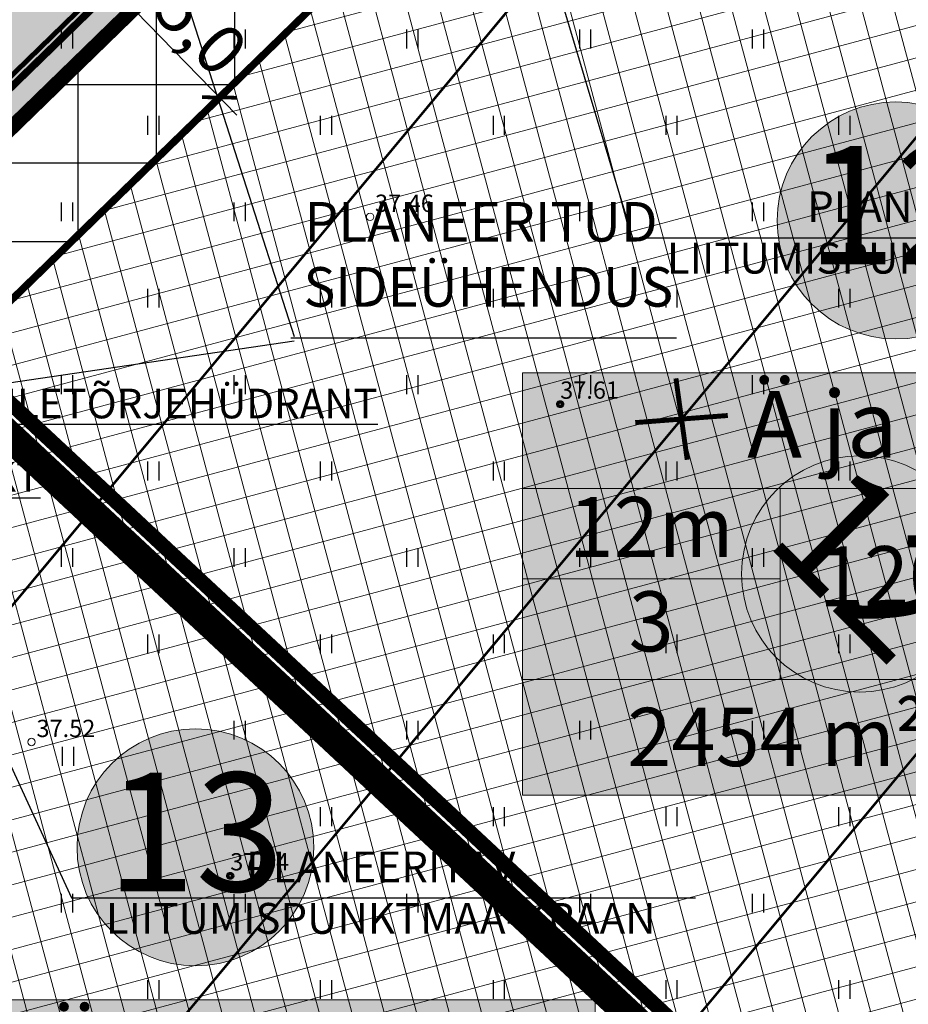
# Model space of a CAD drawing. Units: metres. Extents: x -11 to 1039980, y -5 to 13178561.
# Drawn here: x 546968 to 547004, y 6584906 to 6584946 of the extents above; entities that cross this region are included whole.
import ezdxf
from ezdxf.enums import TextEntityAlignment as Align

# ---------------------------------------------------------------- set-up
doc = ezdxf.new("R2010")
doc.units = ezdxf.units.M
for name, pattern in [('CENTER', [2, 1.25, -0.25, 0.25, -0.25]), ('DASHED', [0.75, 0.5, -0.25]), ('HIDDEN', [0.375, 0.25, -0.125])]:
    doc.linetypes.add(name, pattern=pattern)
for name, color, linetype in [('-geo_Xref', 7, 'Continuous'), ('-liiklus', 7, 'Continuous'), ('-tehno_X-ref', 7, 'Continuous'), ('05439 VK$0$K-vormistus', 7, 'Continuous'), ('G-1$0$K-tr-gaas', 20, 'G-1$0$G1_KPROJEKT'), ('G-1$0$K_tr_gaas_text', 7, 'Continuous'), ('GEE$0$K-SIDETEKST', 7, 'Continuous'), ('K-haljastus', 71, 'Continuous'), ('k-hoon-joon', 7, 'CENTER'), ('K-k.o.piir', 1, 'Continuous'), ('k-mõõt', 7, 'Continuous'), ('k-punased ristid', 1, 'Continuous'), ('K-tulemüür', 222, 'DASHED'), ('k-tänavakaitse', 133, 'Continuous'), ('Liiklus$0$K-asf-SÕIDUTEE', 254, 'Continuous'), ('Liiklus$0$K-P', 251, 'Continuous')]:
    doc.layers.add(name, color=color, linetype=linetype)
for name, color, linetype, lineweight in [('05439-geo$0$DTRASS', 7, 'Continuous', 0), ('05439-geo$0$KORGUS', 7, 'Continuous', 0), ('K-hoon-ala', 163, 'Continuous', 9), ('k-hoonest_kate', 41, 'Continuous', 9), ('k-hoonest_õig', 7, 'Continuous', 9), ('K-pos-nr', 7, 'Continuous', 9), ('K-pos-põhi', 41, 'Continuous', 9)]:
    doc.layers.add(name, color=color, linetype=linetype, lineweight=lineweight)
doc.styles.add('05439 VK$0$IV_VK_SWIS', font='swiss.ttf', dxfattribs={"width": 0.85})
doc.styles.add('05439-geo$0$ITALIC', font='italic.shx')
doc.styles.add('05439-geo$0$romans', font='romans.shx')
doc.styles.add('G-1$0$KPR-jooned', font='romand.shx')
doc.styles.add('G-1$0$SWISL', font='swissl.ttf')
doc.styles.add('GEE$0$CENTURY-G', font='GOTHIC.TTF')
doc.styles.add('SWISL', font='swissl.ttf')
doc.linetypes.add('05439-geo$0$-D-', pattern='A,10,-1.5,["D",05439-geo$0$romans,S=1.4,R=0,X=-0.7,Y=-0.7],-1.5,10,-3', length=26)
doc.linetypes.add('G-1$0$G1_KPROJEKT', pattern='A,9.5,-1.25,["G1",G-1$0$KPR-jooned,S=1,R=0,X=-0.857,Y=-0.5],-1.25', length=12)
doc.dimstyles.new('mf-1000', dxfattribs={"dimtxt": 2, "dimasz": 1, "dimexe": 1, "dimexo": 0, "dimgap": 0.2, "dimtad": 1, "dimdec": 1, "dimrnd": 0.5, "dimzin": 0, "dimtxsty": 'SWISL', "dimblk": 'ARCHTICK', "dimcen": 0.09, "dimdle": 1, "dimclrd": 256, "dimclre": 256, "dimclrt": 256, "dimaunit": 1, "dimazin": 0, "dimtfac": 0.99, "dimtdec": 1, "dimtix": 1, "dimtmove": 0, "dimatfit": 3, "dimldrblk": 'ARCHTICK', "dimfxl": 1, "dimtolj": 1, "dimtzin": 0, "dimlwd": 9, "dimlwe": 9, "dimarcsym": 0})

# ---------------------------------------------------------------- blocks, each defined once
blk = doc.blocks.new('05439-geo$0$hein-flat-1267')
at = {"color": 7, "linetype": 'Continuous'}
for p, q in [((-0.228, 0.381), (-0.228, -0.381)), ((0.228, 0.381), (0.228, -0.381))]:
    blk.add_line(p, q, dxfattribs=at)
blk = doc.blocks.new('05439-geo$0$hein-flat-1298')
at = {"color": 7, "linetype": 'Continuous'}
for p, q in [((-0.228, 0.381), (-0.228, -0.381)), ((0.228, 0.381), (0.228, -0.381))]:
    blk.add_line(p, q, dxfattribs=at)
blk = doc.blocks.new('05439-geo$0$hein-flat-1299')
at = {"color": 7, "linetype": 'Continuous'}
for p, q in [((-0.228, 0.381), (-0.228, -0.381)), ((0.228, 0.381), (0.228, -0.381))]:
    blk.add_line(p, q, dxfattribs=at)
blk = doc.blocks.new('05439-geo$0$hein-flat-1300')
at = {"color": 7, "linetype": 'Continuous'}
for p, q in [((-0.228, 0.381), (-0.228, -0.381)), ((0.228, 0.381), (0.228, -0.381))]:
    blk.add_line(p, q, dxfattribs=at)
blk = doc.blocks.new('05439-geo$0$hein-flat-1329')
at = {"color": 7, "linetype": 'Continuous'}
for p, q in [((-0.228, 0.381), (-0.228, -0.381)), ((0.228, 0.381), (0.228, -0.381))]:
    blk.add_line(p, q, dxfattribs=at)
blk = doc.blocks.new('05439-geo$0$hein-flat-1330')
at = {"color": 7, "linetype": 'Continuous'}
for p, q in [((-0.228, 0.381), (-0.228, -0.381)), ((0.228, 0.381), (0.228, -0.381))]:
    blk.add_line(p, q, dxfattribs=at)
blk = doc.blocks.new('05439-geo$0$hein-flat-1331')
at = {"color": 7, "linetype": 'Continuous'}
for p, q in [((-0.228, 0.381), (-0.228, -0.381)), ((0.228, 0.381), (0.228, -0.381))]:
    blk.add_line(p, q, dxfattribs=at)
blk = doc.blocks.new('05439-geo$0$hein-flat-1332')
at = {"color": 7, "linetype": 'Continuous'}
for p, q in [((-0.228, 0.381), (-0.228, -0.381)), ((0.228, 0.381), (0.228, -0.381))]:
    blk.add_line(p, q, dxfattribs=at)
blk = doc.blocks.new('05439-geo$0$hein-flat-1333')
at = {"color": 7, "linetype": 'Continuous'}
for p, q in [((-0.228, 0.381), (-0.228, -0.381)), ((0.228, 0.381), (0.228, -0.381))]:
    blk.add_line(p, q, dxfattribs=at)
blk = doc.blocks.new('05439-geo$0$hein-flat-1360')
at = {"color": 7, "linetype": 'Continuous'}
for p, q in [((-0.228, 0.381), (-0.228, -0.381)), ((0.228, 0.381), (0.228, -0.381))]:
    blk.add_line(p, q, dxfattribs=at)
blk = doc.blocks.new('05439-geo$0$hein-flat-1361')
at = {"color": 7, "linetype": 'Continuous'}
for p, q in [((-0.228, 0.381), (-0.228, -0.381)), ((0.228, 0.381), (0.228, -0.381))]:
    blk.add_line(p, q, dxfattribs=at)
blk = doc.blocks.new('05439-geo$0$hein-flat-1362')
at = {"color": 7, "linetype": 'Continuous'}
for p, q in [((-0.228, 0.381), (-0.228, -0.381)), ((0.228, 0.381), (0.228, -0.381))]:
    blk.add_line(p, q, dxfattribs=at)
blk = doc.blocks.new('05439-geo$0$hein-flat-1363')
at = {"color": 7, "linetype": 'Continuous'}
for p, q in [((-0.228, 0.381), (-0.228, -0.381)), ((0.228, 0.381), (0.228, -0.381))]:
    blk.add_line(p, q, dxfattribs=at)
blk = doc.blocks.new('05439-geo$0$hein-flat-1364')
at = {"color": 7, "linetype": 'Continuous'}
for p, q in [((-0.228, 0.381), (-0.228, -0.381)), ((0.228, 0.381), (0.228, -0.381))]:
    blk.add_line(p, q, dxfattribs=at)
blk = doc.blocks.new('05439-geo$0$hein-flat-1365')
at = {"color": 7, "linetype": 'Continuous'}
for p, q in [((-0.228, 0.381), (-0.228, -0.381)), ((0.228, 0.381), (0.228, -0.381))]:
    blk.add_line(p, q, dxfattribs=at)
blk = doc.blocks.new('05439-geo$0$hein-flat-1366')
at = {"color": 7, "linetype": 'Continuous'}
for p, q in [((-0.228, 0.381), (-0.228, -0.381)), ((0.228, 0.381), (0.228, -0.381))]:
    blk.add_line(p, q, dxfattribs=at)
blk = doc.blocks.new('05439-geo$0$hein-flat-1391')
at = {"color": 7, "linetype": 'Continuous'}
for p, q in [((-0.228, 0.381), (-0.228, -0.381)), ((0.228, 0.381), (0.228, -0.381))]:
    blk.add_line(p, q, dxfattribs=at)
blk = doc.blocks.new('05439-geo$0$hein-flat-1392')
at = {"color": 7, "linetype": 'Continuous'}
for p, q in [((-0.228, 0.381), (-0.228, -0.381)), ((0.228, 0.381), (0.228, -0.381))]:
    blk.add_line(p, q, dxfattribs=at)
blk = doc.blocks.new('05439-geo$0$hein-flat-1393')
at = {"color": 7, "linetype": 'Continuous'}
for p, q in [((-0.228, 0.381), (-0.228, -0.381)), ((0.228, 0.381), (0.228, -0.381))]:
    blk.add_line(p, q, dxfattribs=at)
blk = doc.blocks.new('05439-geo$0$hein-flat-1394')
at = {"color": 7, "linetype": 'Continuous'}
for p, q in [((-0.228, 0.381), (-0.228, -0.381)), ((0.228, 0.381), (0.228, -0.381))]:
    blk.add_line(p, q, dxfattribs=at)
blk = doc.blocks.new('05439-geo$0$hein-flat-1395')
at = {"color": 7, "linetype": 'Continuous'}
for p, q in [((-0.228, 0.381), (-0.228, -0.381)), ((0.228, 0.381), (0.228, -0.381))]:
    blk.add_line(p, q, dxfattribs=at)
blk = doc.blocks.new('05439-geo$0$hein-flat-1396')
at = {"color": 7, "linetype": 'Continuous'}
for p, q in [((-0.228, 0.381), (-0.228, -0.381)), ((0.228, 0.381), (0.228, -0.381))]:
    blk.add_line(p, q, dxfattribs=at)
blk = doc.blocks.new('05439-geo$0$hein-flat-1397')
at = {"color": 7, "linetype": 'Continuous'}
for p, q in [((-0.228, 0.381), (-0.228, -0.381)), ((0.228, 0.381), (0.228, -0.381))]:
    blk.add_line(p, q, dxfattribs=at)
blk = doc.blocks.new('05439-geo$0$hein-flat-1398')
at = {"color": 7, "linetype": 'Continuous'}
for p, q in [((-0.228, 0.381), (-0.228, -0.381)), ((0.228, 0.381), (0.228, -0.381))]:
    blk.add_line(p, q, dxfattribs=at)
blk = doc.blocks.new('05439-geo$0$hein-flat-1399')
at = {"color": 7, "linetype": 'Continuous'}
for p, q in [((-0.228, 0.381), (-0.228, -0.381)), ((0.228, 0.381), (0.228, -0.381))]:
    blk.add_line(p, q, dxfattribs=at)
blk = doc.blocks.new('05439-geo$0$hein-flat-1422')
at = {"color": 7, "linetype": 'Continuous'}
for p, q in [((-0.228, 0.381), (-0.228, -0.381)), ((0.228, 0.381), (0.228, -0.381))]:
    blk.add_line(p, q, dxfattribs=at)
blk = doc.blocks.new('05439-geo$0$hein-flat-1423')
at = {"color": 7, "linetype": 'Continuous'}
for p, q in [((-0.228, 0.381), (-0.228, -0.381)), ((0.228, 0.381), (0.228, -0.381))]:
    blk.add_line(p, q, dxfattribs=at)
blk = doc.blocks.new('05439-geo$0$hein-flat-1424')
at = {"color": 7, "linetype": 'Continuous'}
for p, q in [((-0.228, 0.381), (-0.228, -0.381)), ((0.228, 0.381), (0.228, -0.381))]:
    blk.add_line(p, q, dxfattribs=at)
blk = doc.blocks.new('05439-geo$0$hein-flat-1425')
at = {"color": 7, "linetype": 'Continuous'}
for p, q in [((-0.228, 0.381), (-0.228, -0.381)), ((0.228, 0.381), (0.228, -0.381))]:
    blk.add_line(p, q, dxfattribs=at)
blk = doc.blocks.new('05439-geo$0$hein-flat-1426')
at = {"color": 7, "linetype": 'Continuous'}
for p, q in [((-0.228, 0.381), (-0.228, -0.381)), ((0.228, 0.381), (0.228, -0.381))]:
    blk.add_line(p, q, dxfattribs=at)
blk = doc.blocks.new('05439-geo$0$hein-flat-1427')
at = {"color": 7, "linetype": 'Continuous'}
for p, q in [((-0.228, 0.381), (-0.228, -0.381)), ((0.228, 0.381), (0.228, -0.381))]:
    blk.add_line(p, q, dxfattribs=at)
blk = doc.blocks.new('05439-geo$0$hein-flat-1428')
at = {"color": 7, "linetype": 'Continuous'}
for p, q in [((-0.228, 0.381), (-0.228, -0.381)), ((0.228, 0.381), (0.228, -0.381))]:
    blk.add_line(p, q, dxfattribs=at)
blk = doc.blocks.new('05439-geo$0$hein-flat-1429')
at = {"color": 7, "linetype": 'Continuous'}
for p, q in [((-0.228, 0.381), (-0.228, -0.381)), ((0.228, 0.381), (0.228, -0.381))]:
    blk.add_line(p, q, dxfattribs=at)
blk = doc.blocks.new('05439-geo$0$hein-flat-1430')
at = {"color": 7, "linetype": 'Continuous'}
for p, q in [((-0.228, 0.381), (-0.228, -0.381)), ((0.228, 0.381), (0.228, -0.381))]:
    blk.add_line(p, q, dxfattribs=at)
blk = doc.blocks.new('05439-geo$0$hein-flat-1431')
at = {"color": 7, "linetype": 'Continuous'}
for p, q in [((-0.228, 0.381), (-0.228, -0.381)), ((0.228, 0.381), (0.228, -0.381))]:
    blk.add_line(p, q, dxfattribs=at)
blk = doc.blocks.new('05439-geo$0$hein-flat-1454')
at = {"color": 7, "linetype": 'Continuous'}
for p, q in [((-0.228, 0.381), (-0.228, -0.381)), ((0.228, 0.381), (0.228, -0.381))]:
    blk.add_line(p, q, dxfattribs=at)
blk = doc.blocks.new('05439-geo$0$hein-flat-1455')
at = {"color": 7, "linetype": 'Continuous'}
for p, q in [((-0.228, 0.381), (-0.228, -0.381)), ((0.228, 0.381), (0.228, -0.381))]:
    blk.add_line(p, q, dxfattribs=at)
blk = doc.blocks.new('05439-geo$0$hein-flat-1456')
at = {"color": 7, "linetype": 'Continuous'}
for p, q in [((-0.228, 0.381), (-0.228, -0.381)), ((0.228, 0.381), (0.228, -0.381))]:
    blk.add_line(p, q, dxfattribs=at)
blk = doc.blocks.new('05439-geo$0$hein-flat-1457')
at = {"color": 7, "linetype": 'Continuous'}
for p, q in [((-0.228, 0.381), (-0.228, -0.381)), ((0.228, 0.381), (0.228, -0.381))]:
    blk.add_line(p, q, dxfattribs=at)
blk = doc.blocks.new('05439-geo$0$hein-flat-1458')
at = {"color": 7, "linetype": 'Continuous'}
for p, q in [((-0.228, 0.381), (-0.228, -0.381)), ((0.228, 0.381), (0.228, -0.381))]:
    blk.add_line(p, q, dxfattribs=at)
blk = doc.blocks.new('05439-geo$0$hein-flat-1459')
at = {"color": 7, "linetype": 'Continuous'}
for p, q in [((-0.228, 0.381), (-0.228, -0.381)), ((0.228, 0.381), (0.228, -0.381))]:
    blk.add_line(p, q, dxfattribs=at)
blk = doc.blocks.new('05439-geo$0$hein-flat-1460')
at = {"color": 7, "linetype": 'Continuous'}
for p, q in [((-0.228, 0.381), (-0.228, -0.381)), ((0.228, 0.381), (0.228, -0.381))]:
    blk.add_line(p, q, dxfattribs=at)
blk = doc.blocks.new('05439-geo$0$hein-flat-1461')
at = {"color": 7, "linetype": 'Continuous'}
for p, q in [((-0.228, 0.381), (-0.228, -0.381)), ((0.228, 0.381), (0.228, -0.381))]:
    blk.add_line(p, q, dxfattribs=at)
blk = doc.blocks.new('05439-geo$0$hein-flat-1462')
at = {"color": 7, "linetype": 'Continuous'}
for p, q in [((-0.228, 0.381), (-0.228, -0.381)), ((0.228, 0.381), (0.228, -0.381))]:
    blk.add_line(p, q, dxfattribs=at)
blk = doc.blocks.new('05439-geo$0$hein-flat-1486')
at = {"color": 7, "linetype": 'Continuous'}
for p, q in [((-0.228, 0.381), (-0.228, -0.381)), ((0.228, 0.381), (0.228, -0.381))]:
    blk.add_line(p, q, dxfattribs=at)
blk = doc.blocks.new('05439-geo$0$hein-flat-1487')
at = {"color": 7, "linetype": 'Continuous'}
for p, q in [((-0.228, 0.381), (-0.228, -0.381)), ((0.228, 0.381), (0.228, -0.381))]:
    blk.add_line(p, q, dxfattribs=at)
blk = doc.blocks.new('05439-geo$0$hein-flat-1488')
at = {"color": 7, "linetype": 'Continuous'}
for p, q in [((-0.228, 0.381), (-0.228, -0.381)), ((0.228, 0.381), (0.228, -0.381))]:
    blk.add_line(p, q, dxfattribs=at)
blk = doc.blocks.new('05439-geo$0$hein-flat-1489')
at = {"color": 7, "linetype": 'Continuous'}
for p, q in [((-0.228, 0.381), (-0.228, -0.381)), ((0.228, 0.381), (0.228, -0.381))]:
    blk.add_line(p, q, dxfattribs=at)
blk = doc.blocks.new('05439-geo$0$hein-flat-1490')
at = {"color": 7, "linetype": 'Continuous'}
for p, q in [((-0.228, 0.381), (-0.228, -0.381)), ((0.228, 0.381), (0.228, -0.381))]:
    blk.add_line(p, q, dxfattribs=at)
blk = doc.blocks.new('05439-geo$0$hein-flat-1491')
at = {"color": 7, "linetype": 'Continuous'}
for p, q in [((-0.228, 0.381), (-0.228, -0.381)), ((0.228, 0.381), (0.228, -0.381))]:
    blk.add_line(p, q, dxfattribs=at)
blk = doc.blocks.new('05439-geo$0$hein-flat-1492')
at = {"color": 7, "linetype": 'Continuous'}
for p, q in [((-0.228, 0.381), (-0.228, -0.381)), ((0.228, 0.381), (0.228, -0.381))]:
    blk.add_line(p, q, dxfattribs=at)
blk = doc.blocks.new('05439-geo$0$hein-flat-1519')
at = {"color": 7, "linetype": 'Continuous'}
for p, q in [((-0.228, 0.381), (-0.228, -0.381)), ((0.228, 0.381), (0.228, -0.381))]:
    blk.add_line(p, q, dxfattribs=at)
blk = doc.blocks.new('05439-geo$0$hein-flat-1520')
at = {"color": 7, "linetype": 'Continuous'}
for p, q in [((-0.228, 0.381), (-0.228, -0.381)), ((0.228, 0.381), (0.228, -0.381))]:
    blk.add_line(p, q, dxfattribs=at)
blk = doc.blocks.new('05439-geo$0$hein-flat-1521')
at = {"color": 7, "linetype": 'Continuous'}
for p, q in [((-0.228, 0.381), (-0.228, -0.381)), ((0.228, 0.381), (0.228, -0.381))]:
    blk.add_line(p, q, dxfattribs=at)
blk = doc.blocks.new('05439-geo$0$hein-flat-1522')
at = {"color": 7, "linetype": 'Continuous'}
for p, q in [((-0.228, 0.381), (-0.228, -0.381)), ((0.228, 0.381), (0.228, -0.381))]:
    blk.add_line(p, q, dxfattribs=at)
blk = doc.blocks.new('05439-geo$0$hein-flat-1523')
at = {"color": 7, "linetype": 'Continuous'}
for p, q in [((-0.228, 0.381), (-0.228, -0.381)), ((0.228, 0.381), (0.228, -0.381))]:
    blk.add_line(p, q, dxfattribs=at)
blk = doc.blocks.new('05439-geo$0$hein-flat-1552')
at = {"color": 7, "linetype": 'Continuous'}
for p, q in [((-0.228, 0.381), (-0.228, -0.381)), ((0.228, 0.381), (0.228, -0.381))]:
    blk.add_line(p, q, dxfattribs=at)
blk = doc.blocks.new('05439-geo$0$hein-flat-1553')
at = {"color": 7, "linetype": 'Continuous'}
for p, q in [((-0.228, 0.381), (-0.228, -0.381)), ((0.228, 0.381), (0.228, -0.381))]:
    blk.add_line(p, q, dxfattribs=at)
blk = doc.blocks.new('05439-geo$0$hein-flat-1554')
at = {"color": 7, "linetype": 'Continuous'}
for p, q in [((-0.228, 0.381), (-0.228, -0.381)), ((0.228, 0.381), (0.228, -0.381))]:
    blk.add_line(p, q, dxfattribs=at)
blk = doc.blocks.new('05439-geo$0$hein-flat-1585')
at = {"color": 7, "linetype": 'Continuous'}
for p, q in [((-0.228, 0.381), (-0.228, -0.381)), ((0.228, 0.381), (0.228, -0.381))]:
    blk.add_line(p, q, dxfattribs=at)
blk = doc.blocks.new('05439-geo$0$KRGPUNKT-flat-124')
at = {"layer": '05439-geo$0$KORGUS'}
blk.add_circle((0, 0), 0.15, dxfattribs=at)
blk = doc.blocks.new('05439-geo$0$KRGPUNKT-flat-125')
at = {"layer": '05439-geo$0$KORGUS'}
blk.add_circle((0, 0), 0.15, dxfattribs=at)
blk = doc.blocks.new('05439-geo')
at = {"layer": '05439-geo$0$DTRASS', "linetype": '05439-geo$0$-D-', "ltscale": 0.5, "const_width": 0.1}
for points in [[(546898.327, 6584839.83), (547033.983, 6585002.557)], [(546910.046, 6584828.901), (547046.272, 6584992.312)], [(546921.765, 6584817.971), (547058.562, 6584982.067)]]:
    blk.add_lwpolyline(points, dxfattribs=at)
at = {"layer": '05439-geo$0$KORGUS', "lineweight": 70, "ltscale": 0.5}
for centre in [(546989.493, 6584930.708), (546976.123, 6584911.604)]:
    blk.add_circle(centre, 0.1, dxfattribs=at)
for name, p in [('05439-geo$0$hein-flat-1585', (546969.5, 6584945.5)), ('05439-geo$0$hein-flat-1552', (546976.5, 6584945.5)), ('05439-geo$0$hein-flat-1519', (546983.5, 6584945.5)), ('05439-geo$0$hein-flat-1486', (546990.5, 6584945.5)), ('05439-geo$0$hein-flat-1454', (546997.5, 6584945.5)), ('05439-geo$0$hein-flat-1553', (546973, 6584942)), ('05439-geo$0$hein-flat-1520', (546980, 6584942)), ('05439-geo$0$hein-flat-1487', (546987, 6584942)), ('05439-geo$0$hein-flat-1455', (546994, 6584942)), ('05439-geo$0$hein-flat-1422', (547001, 6584942)), ('05439-geo$0$hein-flat-1554', (546969.5, 6584938.5)), ('05439-geo$0$hein-flat-1521', (546976.5, 6584938.5)), ('05439-geo$0$hein-flat-1488', (546983.5, 6584938.5)), ('05439-geo$0$hein-flat-1456', (546990.5, 6584938.5)), ('05439-geo$0$hein-flat-1423', (546997.5, 6584938.5)), ('05439-geo$0$KRGPUNKT-flat-125', (546981.789, 6584938.294)), ('05439-geo$0$hein-flat-1522', (546973, 6584935)), ('05439-geo$0$hein-flat-1489', (546980, 6584935)), ('05439-geo$0$hein-flat-1457', (546987, 6584935)), ('05439-geo$0$hein-flat-1424', (546994, 6584935)), ('05439-geo$0$hein-flat-1391', (547001, 6584935)), ('05439-geo$0$hein-flat-1523', (546969.5, 6584931.5)), ('05439-geo$0$hein-flat-1490', (546976.5, 6584931.5)), ('05439-geo$0$hein-flat-1458', (546983.5, 6584931.5)), ('05439-geo$0$hein-flat-1425', (546990.5, 6584931.5)), ('05439-geo$0$hein-flat-1392', (546997.5, 6584931.5)), ('05439-geo$0$hein-flat-1491', (546973, 6584928)), ('05439-geo$0$hein-flat-1459', (546980, 6584928)), ('05439-geo$0$hein-flat-1426', (546987, 6584928)), ('05439-geo$0$hein-flat-1393', (546994, 6584928)), ('05439-geo$0$hein-flat-1360', (547001, 6584928)), ('05439-geo$0$hein-flat-1492', (546969.5, 6584924.5)), ('05439-geo$0$hein-flat-1460', (546976.5, 6584924.5)), ('05439-geo$0$hein-flat-1427', (546983.5, 6584924.5)), ('05439-geo$0$hein-flat-1394', (546990.5, 6584924.5)), ('05439-geo$0$hein-flat-1361', (546997.5, 6584924.5)), ('05439-geo$0$hein-flat-1461', (546973, 6584921)), ('05439-geo$0$hein-flat-1428', (546980, 6584921)), ('05439-geo$0$hein-flat-1395', (546987, 6584921)), ('05439-geo$0$hein-flat-1362', (546994, 6584921)), ('05439-geo$0$hein-flat-1329', (547001, 6584921)), ('05439-geo$0$hein-flat-1429', (546976.5, 6584917.5)), ('05439-geo$0$hein-flat-1396', (546983.5, 6584917.5)), ('05439-geo$0$hein-flat-1363', (546990.5, 6584917.5)), ('05439-geo$0$hein-flat-1330', (546997.5, 6584917.5)), ('05439-geo$0$KRGPUNKT-flat-124', (546968.068, 6584917.024)), ('05439-geo$0$hein-flat-1462', (546969.541, 6584916.445)), ('05439-geo$0$hein-flat-1430', (546973, 6584914)), ('05439-geo$0$hein-flat-1397', (546980, 6584914)), ('05439-geo$0$hein-flat-1364', (546987, 6584914)), ('05439-geo$0$hein-flat-1331', (546994, 6584914)), ('05439-geo$0$hein-flat-1298', (547001, 6584914)), ('05439-geo$0$hein-flat-1431', (546969.5, 6584910.5)), ('05439-geo$0$hein-flat-1398', (546976.5, 6584910.5)), ('05439-geo$0$hein-flat-1365', (546983.5, 6584910.5)), ('05439-geo$0$hein-flat-1332', (546990.5, 6584910.5)), ('05439-geo$0$hein-flat-1299', (546997.5, 6584910.5)), ('05439-geo$0$hein-flat-1399', (546973, 6584907)), ('05439-geo$0$hein-flat-1366', (546980, 6584907)), ('05439-geo$0$hein-flat-1333', (546987, 6584907)), ('05439-geo$0$hein-flat-1300', (546994, 6584907)), ('05439-geo$0$hein-flat-1267', (547001, 6584907))]:
    blk.add_blockref(name, p)
at = {"layer": '05439-geo$0$KORGUS', "lineweight": 0, "style": '05439-geo$0$ITALIC'}
for s, p in [('37.46', (546981.989, 6584938.494)), ('37.52', (546968.268, 6584917.224))]:
    blk.add_text(s, height=0.7, dxfattribs=at).set_placement(p)
at = {"layer": '05439-geo$0$KORGUS', "lineweight": 0, "ltscale": 0.5, "style": '05439-geo$0$ITALIC'}
for s, p in [('37.61', (546989.493, 6584930.708)), ('37.64', (546976.123, 6584911.604))]:
    blk.add_text(s, height=0.7, dxfattribs=at).set_placement(p, align=Align.BOTTOM_LEFT)
blk = doc.blocks.new('ehituskastike-harju')
at = {"layer": 'k-hoonest_kate'}
h = blk.add_hatch(color=256, dxfattribs=at)
edge = h.paths.add_edge_path()
edge.add_arc((9.457, 14.545), 3, 0, 360)
h = blk.add_hatch(color=256, dxfattribs=at)
h.dxf.hatch_style = 2
h.paths.add_polyline_path([(19.582, 2.924), (0, 2.924), (0, 10.686), (19.582, 10.686)])
h = blk.add_hatch(color=256, dxfattribs=at)
h.dxf.hatch_style = 2
h.paths.add_polyline_path([(19.582, 2.924), (0, 2.924), (0, 0), (19.582, 0)])
at = {"layer": 'k-hoonest_õig'}
for p, q in [((0, 10.686), (19.582, 10.686)), ((19.582, 10.686), (19.582, 2.924)), ((0, 7.762), (19.582, 7.762)), ((6.527, 7.762), (6.527, 2.924)), ((6.527, 7.762), (6.527, 2.924)), ((13.055, 7.762), (13.055, 2.924)), ((0, 5.476), (6.527, 5.476)), ((19.582, 2.924), (0, 2.924)), ((13.055, 2.924), (13.055, 0)), ((19.582, 2.924), (19.582, 0)), ((0, 0), (19.582, 0))]:
    blk.add_line(p, q, dxfattribs=at)
blk.add_lwpolyline([(0, 10.686), (0, 0)], dxfattribs=at)
blk.add_circle((9.457, 14.545), 3, dxfattribs=at)
at = {"layer": 'k-hoonest_õig', "style": 'SWISL'}
blk.add_text('m²', height=1.4766, dxfattribs=at).set_placement((10.262, 1.47), align=Align.MIDDLE_RIGHT)
at = {"layer": 'k-hoonest_õig', "style": 'SWISL', "width": 0.99}
blk.add_text('P', height=1.8, dxfattribs=at).set_placement((15.114, 1.514), align=Align.MIDDLE_CENTER)
for tag, height, p in [('POS_NUMBER', 3, (9.457, 14.545)), ('SIHTOTSTARVE', 1.688, (9.859, 9.168)), ('MAX_KÕRGUS_MEETRITES', 1.519, (3.264, 6.589)), ('EHITUSALUNE_PIND', 1.519, (9.791, 5.343)), ('HOONETE_ARV_KRUNDIL', 1.519, (16.318, 5.343)), ('MAX_KORRUSELISUS', 1.519, (3.264, 4.2))]:
    blk.add_attdef(tag, text='', height=height, dxfattribs=at).set_placement(p, align=Align.MIDDLE)
at = {"layer": 'k-hoonest_õig', "style": 'SWISL'}
blk.add_attdef('KRUNDI_PIND', text='', height=1.477, dxfattribs=at).set_placement((7.13, 1.47), align=Align.MIDDLE_RIGHT)
at = {"layer": 'k-hoonest_õig', "style": 'SWISL', "width": 0.99}
blk.add_attdef('PARKIMISKOHTI', text='', height=2, dxfattribs=at).set_placement((16.018, 1.141), align=Align.MIDDLE_LEFT)
blk = doc.blocks.new('Liiklus')
at = {"layer": 'Liiklus$0$K-asf-SÕIDUTEE'}
blk.add_hatch(color=256, dxfattribs=at).paths.add_polyline_path([(546890.166, 6584877.524), (547035.715, 6585018.917), (547037.086, 6585020.57), (547037.883, 6585022.024), (547038.4, 6585023.481), (547038.729, 6585025.498), (547038.684, 6585027.207), (547038.263, 6585029.163), (547037.98, 6585029.928), (547036.945, 6585031.816), (547036.235, 6585032.717), (547036.424, 6585032.944), (547055.334, 6585019.511), (547052.037, 6585020.654), (547049.555, 6585020.773), (547047.64, 6585020.436), (547046.314, 6585019.964), (547044.198, 6585018.708), (547041.736, 6585016.403), (547038.512, 6585013.269), (546894.599, 6584873.388)])
at = {"layer": 'Liiklus$0$K-asf-SÕIDUTEE', "const_width": 0.1, "flags": 128}
blk.add_lwpolyline([(546890.166, 6584877.524), (547035.715, 6585018.917), (547037.086, 6585020.57), (547037.883, 6585022.024), (547038.4, 6585023.481), (547038.729, 6585025.498), (547038.684, 6585027.207), (547038.263, 6585029.163), (547037.98, 6585029.928), (547036.945, 6585031.816), (547036.235, 6585032.717), (547036.424, 6585032.944), (547055.334, 6585019.511), (547052.037, 6585020.654), (547049.555, 6585020.773), (547047.64, 6585020.436), (547046.314, 6585019.964), (547044.198, 6585018.708), (547041.736, 6585016.403), (547038.512, 6585013.269), (546894.599, 6584873.388)], close=True, dxfattribs=at)
at = {"layer": 'Liiklus$0$K-P', "const_width": 0.2}
blk.add_lwpolyline([(546885.106, 6584864.161), (547043.351, 6585017.973, -0.361937), (547056.114, 6585018.953), (547074.113, 6585006.161)], format="xyb", dxfattribs=at)
blk = doc.blocks.new('_ARCHTICK')
at = {"color": 0, "linetype": 'ByBlock', "const_width": 0.15}
blk.add_lwpolyline([(-0.5, -0.5), (0.5, 0.5)], dxfattribs=at)
blk = doc.blocks.new('*D24')
at = {"layer": 'DEFPOINTS', "color": 0}
for p in [(546973.189, 6584947.672), (546973.189, 6584947.672), (546976.674, 6584944.087), (546976.674, 6584944.087), (546975.689, 6584943.129), (546975.689, 6584943.129)]:
    blk.add_point(p, dxfattribs=at)
at = {"layer": 'k-mõõt', "lineweight": 9}
for p, q in [((546973.189, 6584947.672), (546971.487, 6584946.017)), ((546973.189, 6584947.672), (546971.487, 6584946.017)), ((546971.507, 6584947.431), (546976.386, 6584942.412)), ((546971.507, 6584947.431), (546976.386, 6584942.412)), ((546976.674, 6584944.087), (546974.972, 6584942.432)), ((546976.674, 6584944.087), (546974.972, 6584942.432))]:
    blk.add_line(p, q, dxfattribs=at)
for p, rotation in [((546972.204, 6584946.714), 134.1908662746724), ((546972.204, 6584946.714), 134.1908662746724), ((546975.689, 6584943.129), 314.1908662746724), ((546975.689, 6584943.129), 314.1908662746724)]:
    blk.add_blockref('_ARCHTICK', p, dxfattribs=dict(at, rotation=rotation))
at = {"layer": 'k-mõõt', "insert": (546974.945, 6584945.893), "char_height": 2, "attachment_point": 5, "rotation": 314.1909, "style": 'SWISL'}
blk.add_mtext('\\A1;5,0', dxfattribs=at)
blk.add_mtext('\\A1;5,0', dxfattribs=at)
blk = doc.blocks.new('G-1')
at = {"layer": 'G-1$0$K-tr-gaas', "const_width": 0.3}
blk.add_lwpolyline([(546902.537, 6584880.684), (547043.795, 6585017.908)], dxfattribs=at)
at = {"layer": 'G-1$0$K_tr_gaas_text'}
for p, q in [((546985.71, 6584959.888), (546992.427, 6584937.45)), ((546992.427, 6584937.45), (547017.709, 6584937.45)), ((546958.707, 6584934.518), (546969.693, 6584910.707)), ((546969.693, 6584910.707), (546994.975, 6584910.707))]:
    blk.add_line(p, q, dxfattribs=at)
at = {"layer": 'G-1$0$K_tr_gaas_text', "char_height": 1.25, "width": 23.96261, "attachment_point": 2, "style": 'G-1$0$SWISL'}
for insert in [(547004.956, 6584939.33), (546982.222, 6584912.588)]:
    blk.add_mtext('PLANEERITAV LIITUMISPUNKT\\PMAA-KRAAN', dxfattribs=dict(at, insert=insert))
blk = doc.blocks.new('pos-nr')
at = {"layer": 'K-pos-põhi'}
h = blk.add_hatch(color=256, dxfattribs=at)
edge = h.paths.add_edge_path()
edge.add_arc((0, 0), 3.007, 0, 360)
at = {"layer": 'K-pos-nr'}
blk.add_circle((0, 0), 3.007, dxfattribs=at)
at = {"layer": 'K-pos-nr', "style": 'SWISL', "width": 0.99}
blk.add_attdef('POS_NUMBER', text='', height=3.105, dxfattribs=at).set_placement((0, 0), align=Align.MIDDLE)
blk = doc.blocks.new('05439 VK')
at = {"layer": '05439 VK$0$K-vormistus', "char_height": 1.2, "width": 11.64701, "attachment_point": 1, "style": '05439 VK$0$IV_VK_SWIS'}
for s, insert in [('{\\LTULETÕRJEHÜDRANT}', (546965.311, 6584931.333)), ('{\\LLIITUMISPUNKT}', (546956.193, 6584928.36))]:
    blk.add_mtext(s, dxfattribs=dict(at, insert=insert))
blk = doc.blocks.new('GEE')
at = {"layer": 'GEE$0$K-SIDETEKST'}
for p, q in [((546974.359, 6584947.008), (546978.712, 6584933.444)), ((546957.808, 6584930.202), (546978.71, 6584933.272)), ((546978.574, 6584933.389), (546994.202, 6584933.389))]:
    blk.add_line(p, q, dxfattribs=at)
at = {"layer": 'GEE$0$K-SIDETEKST', "color": 7, "style": 'GEE$0$CENTURY-G', "width": 0.99}
for s, p in [('PLANEERITUD', (546979.133, 6584938.094)), ('SIDEÜHENDUS', (546979.095, 6584935.457))]:
    blk.add_text(s, height=1.6, dxfattribs=at).set_placement(p, align=Align.MIDDLE_LEFT)
blk = doc.blocks.new('punanerist')
at = {"layer": 'k-punased ristid', "const_width": 0.2}
for points in [[(-0.778, -1.471), (0.778, 1.471)], [(-1.606, 0.979), (1.606, -0.979)]]:
    blk.add_lwpolyline(points, dxfattribs=at)

msp = doc.modelspace()

# ---------------------------------------------------------------- hatches: boundary and pattern name
at = {"layer": 'K-haljastus'}
msp.add_hatch(color=256, dxfattribs=at).paths.add_polyline_path([(547051.378, 6585014.731), (547041.506, 6585014.086), (546933.383, 6584908.975), (546922.384, 6584919.236), (547029.108, 6585022.946), (547028.41, 6585031.171), (547033.772, 6585027.492)])
at = {"layer": 'K-hoon-ala'}
h = msp.add_hatch(dxfattribs=at)
h.set_pattern_fill('ANSI37', color=256, scale=0.4, angle=60, style=0)
h.paths.add_polyline_path([(546965.041, 6584932.777), (546993.054, 6584960.011), (547034.701, 6584921.13), (547008.098, 6584892.613)])
h = msp.add_hatch(dxfattribs=at)
h.set_pattern_fill('ANSI37', color=256, scale=0.4, angle=60, style=0)
h.paths.add_polyline_path([(546940.042, 6584908.475), (546965.041, 6584932.777), (546974.558, 6584923.899), (547008.097, 6584892.612), (546984.223, 6584867.019), (546943.656, 6584905.085)])
at = {"layer": 'k-tänavakaitse'}
h = msp.add_hatch(dxfattribs=at)
h.set_pattern_fill('ANSI37', color=256, angle=45, style=0)
h.paths.add_polyline_path([(547101.974, 6584907.651), (547133.197, 6584944.832), (547132.706, 6584951.813), (547081.288, 6584986.905), (547049.905, 6585009.624), (547043.67, 6585009.217), (546937.043, 6584905.56), (546933.383, 6584908.975), (547041.506, 6585014.086), (547051.377, 6585014.731), (547084.446, 6584990.791), (547093.806, 6584984.416), (547137.523, 6584954.579), (547138.326, 6584943.166), (547032.198, 6584816.791), (547028.545, 6584820.209), (547099.852, 6584905.124), (547100.673, 6584906.102), (547101.394, 6584906.96)])

# ---------------------------------------------------------------- linework, layer by layer
at = {"layer": 'k-hoon-joon', "ltscale": 2, "const_width": 0.3}
for points in [[(546965.041, 6584932.777), (546993.054, 6584960.011), (547034.701, 6584921.13), (547008.098, 6584892.613)], [(546940.042, 6584908.475), (546965.041, 6584932.777), (546974.558, 6584923.899), (546974.558, 6584923.899), (547008.097, 6584892.612), (546984.223, 6584867.019), (546943.656, 6584905.085)]]:
    msp.add_lwpolyline(points, close=True, dxfattribs=at)
at = {"layer": 'K-k.o.piir', "const_width": 0.6}
for points in [[(547051.378, 6585014.731), (547041.506, 6585014.086), (546933.383, 6584908.975), (546922.384, 6584919.236), (547029.108, 6585022.946), (547028.41, 6585031.171), (547033.772, 6585027.492)], [(546961.38, 6584936.192), (546989.378, 6584963.41), (547034.701, 6584921.13), (547008.097, 6584892.612)], [(546933.383, 6584908.975), (546961.38, 6584936.192), (547008.097, 6584892.612), (546981.494, 6584864.094)]]:
    msp.add_lwpolyline(points, close=True, dxfattribs=at)
at = {"layer": 'K-tulemüür', "linetype": 'HIDDEN', "ltscale": 20, "const_width": 1.2}
msp.add_lwpolyline([(546964.323, 6584932.08), (547006.684, 6584892.563)], dxfattribs=at)
at = {"layer": 'k-tänavakaitse'}
msp.add_lwpolyline([(547101.974, 6584907.651), (547133.197, 6584944.832), (547132.706, 6584951.813), (547081.288, 6584986.905), (547049.905, 6585009.624), (547043.67, 6585009.217), (546937.043, 6584905.56), (546933.383, 6584908.975), (547041.506, 6585014.086), (547051.377, 6585014.731), (547084.446, 6584990.791), (547093.806, 6584984.416), (547137.523, 6584954.579), (547138.326, 6584943.166), (547032.198, 6584816.791), (547028.545, 6584820.209), (547099.852, 6584905.124), (547100.673, 6584906.102), (547101.394, 6584906.96), (547101.974, 6584907.651)], close=True, dxfattribs=at)

# ---------------------------------------------------------------- block references
at = {"layer": '-geo_Xref'}
msp.add_blockref('05439-geo', (0, 0), dxfattribs=at)
at = {"layer": '-liiklus'}
msp.add_blockref('Liiklus', (0, 0), dxfattribs=at)
at = {"layer": '-tehno_X-ref'}
for name in ['05439 VK', 'GEE', 'G-1']:
    msp.add_blockref(name, (0, 0), dxfattribs=at)
at = {"layer": 'k-hoonest_õig'}
ref = msp.add_blockref('ehituskastike-harju', (546987.961, 6584914.876), dxfattribs=dict(at, xscale=1.599999999976717, yscale=1.600000000558794, zscale=1.6))
ref.add_attrib('POS_NUMBER', '12', dxfattribs={"height": 4.8, "style": 'SWISL', "width": 0.99}).set_placement((547003.092, 6584938.148), align=Align.MIDDLE)
ref.add_attrib('SIHTOTSTARVE', 'Ä ja Thk', dxfattribs={"height": 2.7, "style": 'SWISL', "width": 0.99}).set_placement((547003.735, 6584929.545), align=Align.MIDDLE)
ref.add_attrib('MAX_KÕRGUS_MEETRITES', '12m', dxfattribs={"height": 2.43, "style": 'SWISL', "width": 0.99}).set_placement((546993.183, 6584925.419), align=Align.MIDDLE)
ref.add_attrib('MAX_KORRUSELISUS', '3', dxfattribs={"height": 2.43, "style": 'SWISL', "width": 0.99}).set_placement((546993.183, 6584921.596), align=Align.MIDDLE)
ref.add_attrib('EHITUSALUNE_PIND', '1200', dxfattribs={"height": 2.43, "style": 'SWISL', "width": 0.99}).set_placement((547003.627, 6584923.425), align=Align.MIDDLE)
ref.add_attrib('HOONETE_ARV_KRUNDIL', '2', dxfattribs={"height": 2.43, "style": 'SWISL', "width": 0.99}).set_placement((547014.071, 6584923.425), align=Align.MIDDLE)
ref.add_attrib('KRUNDI_PIND', '2454', dxfattribs={"height": 2.3625, "style": 'SWISL'}).set_placement((546999.368, 6584917.228), align=Align.MIDDLE_RIGHT)
ref.add_attrib('PARKIMISKOHTI', '14', dxfattribs={"height": 2, "style": 'SWISL', "width": 0.99}).set_placement((547013.485, 6584916.55), align=Align.MIDDLE_LEFT)
ref = msp.add_blockref('ehituskastike-harju', (546959.581, 6584889.486), dxfattribs=dict(at, xscale=1.599999999976717, yscale=1.600000000558794, zscale=1.6))
ref.add_attrib('POS_NUMBER', '13', dxfattribs={"height": 4.8, "style": 'SWISL', "width": 0.99}).set_placement((546974.711, 6584912.758), align=Align.MIDDLE)
ref.add_attrib('SIHTOTSTARVE', 'Ä ja Thk', dxfattribs={"height": 2.7, "style": 'SWISL', "width": 0.99}).set_placement((546975.355, 6584904.155), align=Align.MIDDLE)
ref.add_attrib('MAX_KÕRGUS_MEETRITES', '12m', dxfattribs={"height": 2.43, "style": 'SWISL', "width": 0.99}).set_placement((546964.802, 6584900.029), align=Align.MIDDLE)
ref.add_attrib('MAX_KORRUSELISUS', '3', dxfattribs={"height": 2.43, "style": 'SWISL', "width": 0.99}).set_placement((546964.802, 6584896.206), align=Align.MIDDLE)
ref.add_attrib('EHITUSALUNE_PIND', '1200', dxfattribs={"height": 2.43, "style": 'SWISL', "width": 0.99}).set_placement((546975.246, 6584898.035), align=Align.MIDDLE)
ref.add_attrib('HOONETE_ARV_KRUNDIL', '2', dxfattribs={"height": 2.43, "style": 'SWISL', "width": 0.99}).set_placement((546985.69, 6584898.035), align=Align.MIDDLE)
ref.add_attrib('KRUNDI_PIND', '2529', dxfattribs={"height": 2.3625, "style": 'SWISL'}).set_placement((546970.988, 6584891.838), align=Align.MIDDLE_RIGHT)
ref.add_attrib('PARKIMISKOHTI', '14', dxfattribs={"height": 2, "style": 'SWISL', "width": 0.99}).set_placement((546985.015, 6584891.058), align=Align.MIDDLE_LEFT)
at = {"layer": 'K-pos-nr', "xscale": 1.59144266951491, "yscale": 1.59144266951491, "zscale": 1.591442669410928, "rotation": 315.0000000118546}
msp.add_blockref('pos-nr', (547001.634, 6584923.832), dxfattribs=at).add_auto_attribs({'POS_NUMBER': '12'})
at = {"layer": 'k-punased ristid', "rotation": 35.77263176988248}
msp.add_blockref('punanerist', (546994.413, 6584930.104), dxfattribs=at)

# ---------------------------------------------------------------- dimensions: what is measured, and where the dimension line sits
at = {"layer": 'k-mõõt'}
dim = msp.add_aligned_dim(p1=(546973.189, 6584947.672), p2=(546976.674, 6584944.087), distance=-1.374, dimstyle='mf-1000', dxfattribs=at)
dim.commit()
dim.dimension.update_dxf_attribs({"geometry": '*D24', "text_midpoint": (546974.945, 6584945.893)})

doc.saveas('drawing.dxf')
